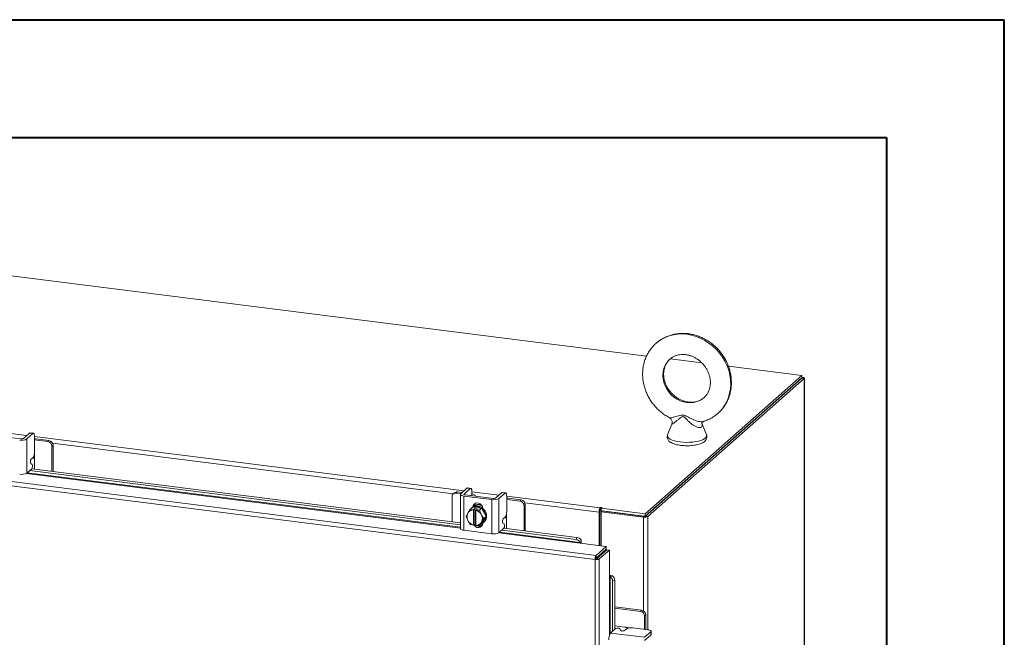
# Model space of a CAD drawing. Units: inches. Extents: x 0 to 23.4, y 0 to 16.5.
# Drawn here: x 20.1 to 23.4, y 14.5 to 16.5 of the extents above; entities that cross this region are included whole.
import ezdxf

# ---------------------------------------------------------------- set-up
doc = ezdxf.new("R2010")
doc.units = ezdxf.units.IN
doc.header["$MEASUREMENT"] = 0

msp = doc.modelspace()

# ---------------------------------------------------------------- linework, layer by layer
at = {"color": 7, "linetype": 'Continuous', "lineweight": 40}
for p, q in [((0.0031, 16.54389), (23.38893, 16.54389)), ((23.38893, 0.00846), (23.38893, 16.54389)), ((0.98736, 16.15019), (22.99523, 16.15019)), ((22.99523, 16.15019), (22.99523, 0.40216))]:
    msp.add_line(p, q, dxfattribs=at)
at = {"color": 7, "linetype": 'Continuous', "lineweight": 15}
for p, q in [((22.19305, 15.41998), (18.51964, 15.88279)), ((22.37783, 15.3967), (22.27167, 15.41007)), ((22.71153, 15.35466), (22.46643, 15.38554)), ((22.18781, 14.89277), (22.71153, 15.35466)), ((22.18781, 14.88397), (22.71153, 15.34585)), ((22.71096, 15.34535), (22.18838, 14.88448)), ((22.71969, 15.34425), (22.19712, 14.88338)), ((22.71096, 15.34535), (22.71969, 15.34425)), ((22.71153, 15.34585), (22.71153, 15.35466)), ((22.71332, 15.34896), (22.71153, 15.34918)), ((22.71969, 15.34425), (22.71969, 9.705)), ((22.7204, 9.70629), (22.7204, 15.34554)), ((22.02455, 14.75367), (18.05157, 15.25422)), ((22.0208, 14.7399), (18.04756, 15.24048)), ((22.27739, 15.19269), (22.26292, 15.15616)), ((22.39321, 15.15616), (22.37774, 15.19522)), ((20.1013, 15.14285), (20.00776, 15.15464)), ((20.13013, 15.16238), (20.10936, 15.14407)), ((20.12046, 15.14267), (20.14123, 15.16098)), ((20.12046, 15.14267), (20.12046, 15.02835)), ((20.14123, 15.16098), (20.13013, 15.16238)), ((20.14319, 15.16176), (20.13208, 15.16316)), ((20.14676, 15.15113), (20.14676, 15.09951)), ((20.15053, 15.14325), (20.14676, 15.14361)), ((20.19496, 15.13766), (20.15053, 15.14325)), ((20.19076, 15.13395), (20.14676, 15.1395)), ((20.19076, 15.13395), (20.19496, 15.13766)), ((20.20899, 15.12175), (20.20479, 15.11804)), ((20.20479, 15.0348), (20.20479, 15.11804)), ((20.20899, 15.03427), (20.20899, 15.12175)), ((20.13543, 15.07479), (20.14123, 15.0799)), ((20.13855, 15.0575), (20.13411, 15.06042)), ((20.14633, 15.04217), (20.14633, 15.07356)), ((20.12046, 15.02835), (20.13723, 15.04314)), ((20.13018, 15.03692), (21.57035, 14.85547)), ((20.13739, 15.04329), (21.57035, 14.86276)), ((21.5923, 14.97817), (21.57153, 14.95985)), ((21.6034, 14.97677), (21.5923, 14.97817)), ((21.60536, 14.97754), (21.59425, 14.97894)), ((21.54244, 14.94952), (21.54244, 14.86627)), ((21.55075, 14.9627), (21.54655, 14.959)), ((21.56067, 14.96559), (21.55647, 14.96189)), ((21.57167, 14.95998), (21.55647, 14.96189)), ((21.57587, 14.96368), (21.56067, 14.96559)), ((21.57035, 14.95771), (21.57035, 14.8434)), ((21.58207, 14.95206), (21.67561, 14.94028)), ((21.58207, 14.95206), (21.58207, 14.83775)), ((21.58263, 14.95845), (21.6034, 14.97677)), ((21.67981, 14.94398), (21.58627, 14.95576)), ((21.6081, 14.95321), (21.60815, 14.95301)), ((21.60893, 14.96691), (21.60893, 14.95395)), ((21.62005, 14.95151), (21.62005, 14.95279)), ((21.70864, 14.96351), (21.68787, 14.94519)), ((21.69898, 14.94379), (21.71975, 14.96211)), ((21.71975, 14.96211), (21.70864, 14.96351)), ((21.7217, 14.96288), (21.71059, 14.96428)), ((21.72527, 14.95225), (21.72527, 14.90063)), ((21.60432, 14.90804), (21.61186, 14.91469)), ((21.61189, 14.9147), (21.60434, 14.90805)), ((21.60817, 14.91245), (21.60596, 14.9105)), ((21.64138, 14.91099), (21.61189, 14.9147)), ((21.61661, 14.91731), (21.61661, 14.91853)), ((21.67561, 14.82596), (21.67561, 14.94028)), ((21.69898, 14.94379), (21.69898, 14.82948)), ((21.72904, 14.94438), (21.72527, 14.94474)), ((21.76927, 14.93508), (21.72527, 14.94062)), ((21.77347, 14.93878), (21.72904, 14.94438)), ((21.76927, 14.93508), (21.77347, 14.93878)), ((21.7875, 14.92287), (21.78331, 14.91917)), ((21.78331, 14.83593), (21.78331, 14.91917)), ((21.7875, 14.8354), (21.7875, 14.92287)), ((22.03942, 14.91371), (22.03777, 14.91226)), ((22.03777, 14.90345), (22.03777, 14.91226)), ((22.03942, 14.90491), (22.03942, 14.91371)), ((22.04156, 14.9112), (22.04379, 14.91316)), ((21.58957, 14.88413), (21.59542, 14.89425)), ((21.59542, 14.87081), (21.58957, 14.88413)), ((21.59675, 14.89641), (21.59542, 14.89425)), ((21.59675, 14.89641), (21.60432, 14.90804)), ((21.60434, 14.90805), (21.61393, 14.90606)), ((21.61385, 14.90564), (21.61393, 14.90606)), ((21.61385, 14.90564), (21.61385, 14.85478)), ((21.61393, 14.90606), (21.61831, 14.90993)), ((21.61831, 14.90993), (21.62708, 14.90882)), ((21.61831, 14.85837), (21.61831, 14.90993)), ((21.6227, 14.90495), (21.62262, 14.90453)), ((21.62262, 14.85368), (21.62262, 14.90453)), ((21.62708, 14.90882), (21.6227, 14.90495)), ((21.6227, 14.90495), (21.63384, 14.90433)), ((21.63384, 14.90433), (21.64138, 14.91099)), ((21.64141, 14.91096), (21.63386, 14.90431)), ((21.63386, 14.90431), (21.63972, 14.891)), ((21.64105, 14.8885), (21.63972, 14.891)), ((21.64105, 14.8885), (21.64861, 14.87669)), ((21.65616, 14.88334), (21.64141, 14.91096)), ((21.64141, 14.85944), (21.65616, 14.88334)), ((21.64527, 14.91069), (21.64527, 14.90373)), ((21.64861, 14.87669), (21.65616, 14.88334)), ((21.71395, 14.87591), (21.71975, 14.88103)), ((22.03719, 14.90141), (22.03389, 14.8985)), ((22.03389, 14.8985), (22.03389, 14.78645)), ((22.03719, 14.90141), (22.03719, 14.78603)), ((22.0412, 14.89167), (22.03719, 14.89218)), ((22.03777, 14.90345), (22.03942, 14.90491)), ((22.0412, 14.89911), (22.0445, 14.90202)), ((22.0412, 14.89911), (22.0412, 14.78553)), ((22.18299, 14.88125), (22.0412, 14.89911)), ((22.04156, 14.90239), (22.04156, 14.9112)), ((22.04156, 14.9112), (22.18781, 14.89277)), ((22.04156, 14.90239), (22.18781, 14.88397)), ((22.18629, 14.88416), (22.0445, 14.90202)), ((22.18629, 14.88416), (22.18299, 14.88125)), ((22.18781, 14.88397), (22.18781, 14.89277)), ((22.18838, 14.88448), (22.19712, 14.88338)), ((21.59542, 14.87081), (21.59675, 14.86832)), ((21.60432, 14.85651), (21.59675, 14.86832)), ((21.61393, 14.8545), (21.60434, 14.85649)), ((21.61385, 14.85478), (21.61393, 14.8545)), ((21.61831, 14.85837), (21.61393, 14.8545)), ((21.62262, 14.85782), (21.61831, 14.85837)), ((21.62171, 14.85629), (21.62262, 14.85617)), ((21.6227, 14.85339), (21.62262, 14.85368)), ((21.63384, 14.85277), (21.6227, 14.85339)), ((21.63972, 14.86291), (21.63386, 14.85279)), ((21.63386, 14.85279), (21.64141, 14.85944)), ((21.63582, 14.85451), (21.64336, 14.85356)), ((21.63972, 14.86291), (21.64105, 14.86507)), ((21.64861, 14.87669), (21.64105, 14.86507)), ((21.64527, 14.86202), (21.64527, 14.86107)), ((21.6473, 14.86363), (21.64951, 14.86557)), ((21.71707, 14.85863), (21.71262, 14.86155)), ((21.72484, 14.84329), (21.72484, 14.87468)), ((21.58207, 14.83775), (21.67561, 14.82596)), ((21.69898, 14.82948), (21.71574, 14.84426)), ((21.70869, 14.83804), (21.95718, 14.80674)), ((21.7159, 14.84442), (21.96004, 14.81366)), ((21.95718, 14.80674), (21.96004, 14.81366)), ((21.97054, 14.79443), (22.05823, 14.78338)), ((21.97107, 14.79699), (21.97104, 14.79716)), ((21.97394, 14.80393), (21.97107, 14.79699)), ((21.97389, 14.80409), (21.97394, 14.80393)), ((22.02455, 14.75367), (22.05823, 14.78338)), ((22.05823, 14.77458), (22.05823, 14.78338)), ((22.02455, 14.74486), (22.05823, 14.77458)), ((22.02455, 14.75367), (22.02455, 14.74486)), ((22.0262, 14.74299), (22.05989, 14.7727)), ((22.06862, 14.7716), (22.03493, 14.74189)), ((22.0412, 14.75955), (22.0412, 14.75622)), ((22.05989, 14.7727), (22.06862, 14.7716)), ((22.06862, 14.7716), (22.06862, 14.68321)), ((22.0241, 14.74281), (22.0208, 14.7399)), ((22.0208, 9.31726), (22.0208, 14.7399)), ((22.03493, 14.74189), (22.0262, 14.74299)), ((22.03493, 14.74189), (22.03493, 9.31952)), ((22.07124, 14.68342), (22.07847, 14.6854)), ((22.0714, 14.68336), (22.07124, 14.68342)), ((22.07847, 14.6854), (22.07863, 14.68533)), ((22.08639, 14.67039), (22.07917, 14.66842)), ((22.07917, 14.66842), (22.07917, 14.49993)), ((22.08639, 14.67039), (22.08639, 14.5063)), ((22.17637, 14.57033), (22.08639, 14.58167)), ((22.17217, 14.56663), (22.08639, 14.57744)), ((22.17217, 14.56663), (22.17637, 14.57033)), ((22.1904, 14.55442), (22.1862, 14.55072)), ((22.1862, 14.50637), (22.1862, 14.55072)), ((22.1904, 14.50964), (22.1904, 14.55442)), ((22.12072, 14.51419), (22.08639, 14.51851)), ((22.07264, 14.49417), (22.0894, 14.50896)), ((22.07264, 14.49417), (22.18606, 14.47988)), ((22.10382, 14.50848), (22.10617, 14.5037)), ((22.12638, 14.50834), (22.12058, 14.50322)), ((22.19774, 14.50491), (22.14652, 14.51137)), ((22.20683, 14.4982), (22.18606, 14.47988)), ((22.18606, 14.46869), (22.20683, 14.487)), ((22.19028, 14.50585), (22.1904, 14.50964)), ((22.20683, 14.487), (22.20683, 14.4982)), ((22.20784, 14.48885), (22.20784, 14.50004))]:
    msp.add_line(p, q, dxfattribs=at)
at = {"color": 8, "linetype": 'Continuous', "lineweight": 15}
for p, q in [((22.71153, 15.34739), (22.71332, 15.34896)), ((20.03042, 15.16516), (20.12041, 15.15382)), ((20.14676, 15.1505), (21.58258, 14.9696)), ((21.54744, 14.95979), (20.20733, 15.12863)), ((20.14633, 15.09344), (20.14633, 15.07356)), ((20.11949, 15.02764), (21.57035, 14.84485)), ((21.57035, 14.84765), (20.12241, 15.03007)), ((21.58263, 14.95845), (21.58263, 14.95698)), ((21.60893, 14.96628), (21.69893, 14.95495)), ((21.72527, 14.95163), (22.03777, 14.91226)), ((21.61409, 14.91631), (21.61661, 14.91853)), ((22.03389, 14.8985), (21.78585, 14.92975)), ((21.72484, 14.89457), (21.72484, 14.87468)), ((22.18299, 14.88125), (22.18299, 14.56783)), ((22.19712, 14.88338), (22.19712, 14.50499)), ((21.698, 14.82876), (21.97054, 14.79443)), ((21.97104, 14.79716), (21.70092, 14.8312)), ((22.03332, 14.7526), (22.03332, 14.74927)), ((22.06862, 14.68321), (22.06862, 14.48686)), ((22.0714, 14.49276), (22.0714, 14.68336)), ((22.12072, 14.51419), (22.14045, 14.5117))]:
    msp.add_line(p, q, dxfattribs=at)
at = {"color": 8, "linetype": 'Continuous', "lineweight": 15, "flags": 128}
for points in [[(22.22507, 15.46278), (22.22982, 15.46672), (22.24174, 15.47502), (22.25461, 15.48189), (22.2683, 15.48724), (22.28266, 15.49102), (22.29751, 15.49318), (22.3127, 15.49371), (22.32807, 15.49259), (22.34343, 15.48984), (22.35862, 15.48548), (22.37348, 15.47958), (22.38783, 15.47218), (22.40152, 15.46338), (22.4144, 15.45327), (22.42632, 15.44196), (22.43715, 15.42959), (22.44677, 15.41627), (22.45507, 15.40218), (22.46197, 15.38745), (22.46739, 15.37225), (22.47126, 15.35675), (22.47355, 15.34113), (22.47422, 15.32556), (22.47327, 15.3102), (22.47072, 15.29523), (22.46658, 15.28081), (22.46091, 15.26711), (22.45377, 15.25428), (22.44524, 15.24245), (22.4354, 15.23176), (22.43208, 15.22868)], [(22.27173, 15.41017), (22.26731, 15.40599), (22.26044, 15.3976), (22.25494, 15.38815), (22.25094, 15.37782), (22.2485, 15.36683), (22.24768, 15.3554), (22.2485, 15.34377), (22.25094, 15.33217), (22.25494, 15.32083), (22.26044, 15.30999), (22.26731, 15.29987), (22.27542, 15.29067), (22.28461, 15.28259), (22.29467, 15.27578), (22.30542, 15.27039), (22.31663, 15.26652), (22.32807, 15.26425), (22.33951, 15.26364), (22.35071, 15.26468), (22.36146, 15.26737), (22.37153, 15.27164), (22.38071, 15.27741), (22.38423, 15.28023)], [(22.26292, 15.15616), (22.26278, 15.15577), (22.26245, 15.15215), (22.2639, 15.14857), (22.26711, 15.14511), (22.27198, 15.14188), (22.27838, 15.13896), (22.28614, 15.13643), (22.29504, 15.13436), (22.30484, 15.1328)], [(22.30484, 15.1328), (22.31527, 15.13181), (22.32605, 15.1314), (22.33689, 15.13159), (22.34749, 15.13237), (22.35755, 15.13372), (22.36682, 15.1356), (22.37502, 15.13797), (22.38195, 15.14075), (22.3874, 15.14388), (22.39124, 15.14726), (22.39335, 15.15081), (22.39369, 15.15443), (22.39321, 15.15616)]]:
    msp.add_lwpolyline(points, dxfattribs=at)
at = {"color": 7, "linetype": 'Continuous', "lineweight": 15, "flags": 128}
for points in [[(22.71969, 15.34425), (22.72025, 15.34494), (22.7204, 15.34565), (22.72012, 15.34636), (22.71943, 15.34704), (22.71836, 15.34766), (22.71695, 15.3482), (22.71524, 15.34864), (22.71332, 15.34896)], [(20.13013, 15.16238), (20.1312, 15.16305), (20.13208, 15.16316)], [(20.14676, 15.15113), (20.14665, 15.15391), (20.14634, 15.15639), (20.14583, 15.15849), (20.14514, 15.16012), (20.1443, 15.16121), (20.14335, 15.16173), (20.14231, 15.16165), (20.14123, 15.16098)], [(21.5923, 14.97817), (21.59337, 14.97884), (21.59425, 14.97894)], [(21.57153, 14.95985), (21.5706, 14.95871), (21.57036, 14.95752), (21.57082, 14.95635), (21.57196, 14.95523), (21.57373, 14.9542), (21.57607, 14.95331), (21.57889, 14.95259), (21.58207, 14.95206)], [(21.58627, 14.95576), (21.58517, 14.95595), (21.5842, 14.9562), (21.58339, 14.9565), (21.58278, 14.95686), (21.58239, 14.95724), (21.58223, 14.95765), (21.58231, 14.95806), (21.58263, 14.95845)], [(21.60893, 14.96691), (21.60882, 14.96969), (21.60851, 14.97218), (21.608, 14.97427), (21.60731, 14.9759), (21.60647, 14.97699), (21.60552, 14.97751), (21.60448, 14.97744), (21.6034, 14.97677)], [(21.61975, 14.95155), (21.62004, 14.95303), (21.61945, 14.95453), (21.618, 14.95596), (21.61574, 14.95727), (21.61275, 14.9584), (21.60916, 14.95933), (21.60893, 14.95937)], [(21.70864, 14.96351), (21.70972, 14.96418), (21.71059, 14.96428)], [(21.72527, 14.95225), (21.72516, 14.95503), (21.72485, 14.95752), (21.72434, 14.95961), (21.72365, 14.96124), (21.72282, 14.96234), (21.72186, 14.96285), (21.72082, 14.96278), (21.71975, 14.96211)], [(21.60817, 14.91245), (21.60946, 14.91351), (21.61526, 14.91681), (21.62185, 14.9185), (21.62884, 14.91847), (21.63584, 14.91674), (21.64243, 14.91339), (21.64823, 14.90862), (21.6529, 14.90272), (21.65617, 14.89602), (21.65786, 14.88891), (21.65786, 14.8818), (21.65617, 14.87512), (21.6529, 14.86924), (21.64951, 14.86557)], [(21.61243, 14.91546), (21.6134, 14.92037), (21.61626, 14.92499), (21.62063, 14.92813), (21.62599, 14.92942), (21.63169, 14.92871), (21.63706, 14.92606), (21.64143, 14.92182), (21.64428, 14.91648), (21.64527, 14.91069)], [(21.61248, 14.91463), (21.61305, 14.91486), (21.61964, 14.91655), (21.62663, 14.91653), (21.63363, 14.91479), (21.64022, 14.91144), (21.64602, 14.90667), (21.65069, 14.90077), (21.65396, 14.89407), (21.65565, 14.88696), (21.65565, 14.87986), (21.65396, 14.87317), (21.65069, 14.8673), (21.64602, 14.86257), (21.6417, 14.85992)], [(21.61661, 14.91853), (21.6176, 14.92407), (21.61952, 14.92757)], [(22.04379, 14.91316), (22.04394, 14.91346), (22.04373, 14.91376), (22.0432, 14.914), (22.04243, 14.91416), (22.04153, 14.91421), (22.04064, 14.91414), (22.0399, 14.91397), (22.03942, 14.91371)], [(21.64527, 14.86107), (21.64428, 14.85554), (21.64143, 14.85091), (21.63706, 14.84777), (21.63169, 14.84648), (21.62599, 14.8472), (21.62063, 14.84984), (21.61626, 14.85409), (21.61521, 14.85563)], [(21.62262, 14.85536), (21.62046, 14.85779), (21.62021, 14.85813)], [(21.58207, 14.83775), (21.57889, 14.83827), (21.57607, 14.83899), (21.57373, 14.83989), (21.57196, 14.84091), (21.57082, 14.84203), (21.57036, 14.84321), (21.57035, 14.8434)], [(22.20683, 14.4982), (22.20763, 14.49919), (22.20783, 14.5002), (22.20743, 14.50122), (22.20645, 14.50218), (22.20493, 14.50307), (22.20291, 14.50384), (22.20048, 14.50446), (22.19774, 14.50491)], [(22.20784, 14.48885), (22.20763, 14.48799), (22.20683, 14.487)]]:
    msp.add_lwpolyline(points, dxfattribs=at)
at = {"color": 7, "linetype": 'Continuous', "lineweight": 15}
for centre, radius, start, end in [((20.10377, 15.17421), 0.03569, 259.22613, 297.8883), ((20.1036, 15.15494), 0.01231, 259.22613, 297.8883), ((20.18842, 15.11774), 0.01638, 1.05871, 81.76054), ((20.19261, 15.12144), 0.01638, 1.05871, 81.76054), ((20.11606, 15.09758), 0.03076, 324.93094, 3.59311), ((20.14636, 15.06654), 0.01369, 142.93327, 206.51963), ((20.1263, 15.05139), 0.01369, 322.93327, 26.51963), ((20.10377, 15.05989), 0.03569, 259.22613, 297.8883), ((21.55464, 14.94982), 0.01221, 81.39863, 181.42061), ((21.55889, 14.95322), 0.0125, 81.84159, 130.66121), ((21.68211, 14.95607), 0.01231, 259.22613, 297.8883), ((21.62222, 14.89205), 0.02458, 117.16554, 158.75207), ((21.62235, 14.89171), 0.02526, 114.46978, 114.54122), ((21.62982, 14.89381), 0.02858, 62.17795, 117.48666), ((21.63187, 14.89717), 0.02722, 71.59269, 123.98429), ((21.68228, 14.97533), 0.03569, 259.22613, 297.8883), ((21.76693, 14.91887), 0.01638, 1.05871, 81.76054), ((21.77113, 14.92257), 0.01638, 1.05871, 81.76054), ((22.05543, 14.89985), 0.02158, 144.93094, 183.59311), ((21.6186, 14.88253), 0.02597, 153.18146, 206.81854), ((21.61464, 14.88373), 0.02192, 92.0543, 144.65914), ((21.61481, 14.88506), 0.02526, 114.46978, 114.54122), ((21.61361, 14.87559), 0.03032, 30.55106, 72.71172), ((21.61363, 14.87576), 0.03499, 54.67969, 54.73717), ((21.61787, 14.87678), 0.02597, 333.18146, 26.81854), ((21.62118, 14.88241), 0.03499, 54.67969, 54.73717), ((21.69457, 14.8987), 0.03076, 324.93094, 3.59311), ((22.04039, 14.90161), 0.0032, 144.93094, 183.59311), ((22.0414, 14.9013), 0.00412, 87.70648, 118.71797), ((22.18702, 14.90245), 0.02158, 259.22613, 297.8883), ((21.62286, 14.88373), 0.03032, 210.55106, 252.71172), ((21.62455, 14.88506), 0.03499, 234.67969, 234.73717), ((21.62183, 14.87559), 0.02192, 272.0543, 324.65914), ((21.63478, 14.86627), 0.01613, 234.59777, 298.05452), ((21.62337, 14.87576), 0.02526, 294.46978, 294.54122), ((21.72487, 14.86766), 0.01369, 142.93327, 206.51963), ((21.70482, 14.85251), 0.01369, 322.93327, 26.51963), ((21.68228, 14.86102), 0.03569, 259.22613, 297.8883), ((21.95873, 14.79696), 0.01675, 25.18268, 85.54364), ((21.95588, 14.79004), 0.01675, 25.18268, 85.54364), ((21.96765, 14.79637), 0.00348, 326.10604, 10.38221), ((21.94859, 14.79896), 0.02583, 348.93186, 11.09927), ((22.00757, 14.75971), 0.02959, 344.23671, 352.31302), ((22.07037, 14.66087), 0.02583, 71.71998, 93.88739), ((22.07019, 14.6801), 0.00348, 72.43703, 116.7132), ((22.06243, 14.66921), 0.01675, 357.27561, 57.63656), ((22.06966, 14.67118), 0.01675, 357.27561, 57.63656), ((22.16982, 14.55042), 0.01638, 1.05871, 81.76054), ((22.17402, 14.55412), 0.01638, 1.05871, 81.76054), ((22.10185, 14.47367), 0.03569, 144.93094, 183.59311), ((22.09622, 14.49709), 0.01369, 56.29961, 119.88597), ((22.11376, 14.51509), 0.01369, 236.29961, 299.88597), ((22.14077, 14.48115), 0.03076, 79.22613, 117.8883)]:
    msp.add_arc(centre, radius, start, end, dxfattribs=at)
for points, knots in [([(22.43203, 15.22882), (22.43288, 15.22953), (22.43738, 15.23325), (22.44449, 15.24114), (22.45318, 15.25238), (22.46054, 15.26463), (22.4666, 15.27764), (22.47128, 15.29132), (22.47454, 15.30554), (22.47635, 15.32016), (22.47669, 15.33505), (22.47555, 15.35005), (22.47293, 15.36502), (22.46886, 15.37981), (22.46338, 15.39427), (22.45653, 15.40825), (22.44839, 15.42161), (22.43904, 15.43422), (22.42856, 15.44594), (22.41706, 15.45666), (22.40465, 15.46626), (22.39145, 15.47465), (22.3776, 15.48173), (22.36324, 15.48743), (22.34851, 15.49168), (22.33356, 15.49444), (22.31856, 15.49567), (22.30366, 15.49537), (22.28901, 15.49354), (22.27478, 15.49021), (22.26111, 15.48541), (22.24816, 15.47919), (22.236, 15.47175), (22.22872, 15.46576), (22.22511, 15.46279)], [0, 0, 0, 0, 0.0074168, 0.0388571, 0.0702797, 0.1017178, 0.1332041, 0.1647664, 0.1964251, 0.2281926, 0.2600732, 0.2920639, 0.3241564, 0.356339, 0.3885984, 0.4209214, 0.4532959, 0.4857114, 0.5181588, 0.5506295, 0.5831129, 0.6155996, 0.6480784, 0.6805353, 0.7129539, 0.7453151, 0.7775988, 0.8097854, 0.8418582, 0.8738061, 0.9056255, 0.9373221, 0.9689109, 1, 1, 1, 1]), ([(22.22511, 15.46279), (22.22506, 15.46275), (22.22129, 15.4598), (22.21472, 15.45284), (22.20561, 15.44196), (22.19785, 15.42998), (22.19136, 15.41722), (22.18622, 15.40374), (22.18251, 15.38968), (22.1801, 15.37491), (22.1798, 15.36476), (22.17964, 15.35955)], [0, 0, 0, 0, 0.0016314, 0.1251369, 0.2485429, 0.3719648, 0.4955361, 0.6193731, 0.7435661, 0.8681743, 1, 1, 1, 1]), ([(22.24995, 15.35955), (22.24998, 15.36111), (22.25007, 15.3661), (22.25115, 15.37425), (22.25367, 15.38367), (22.25744, 15.39246), (22.26247, 15.40043), (22.26728, 15.40633), (22.27075, 15.40914), (22.27179, 15.40998)], [0, 0, 0, 0, 0.0754841, 0.2408723, 0.4075456, 0.5767945, 0.7491731, 0.9248615, 1, 1, 1, 1]), ([(22.27179, 15.40998), (22.27317, 15.4112), (22.27693, 15.41453), (22.28417, 15.41866), (22.29324, 15.42234), (22.30299, 15.42458), (22.31315, 15.42541), (22.32355, 15.42481), (22.334, 15.42281), (22.34433, 15.41945), (22.35437, 15.41479), (22.36393, 15.4089), (22.37285, 15.4019), (22.38097, 15.3939), (22.38814, 15.38505), (22.39425, 15.37552), (22.39918, 15.36549), (22.40287, 15.35514), (22.40526, 15.34465), (22.40634, 15.33422), (22.40609, 15.32402), (22.40456, 15.31421), (22.40175, 15.30494), (22.39772, 15.29629), (22.39242, 15.28852), (22.38787, 15.28319), (22.3848, 15.28084), (22.38422, 15.28041)], [0, 0, 0, 0, 0.0258893, 0.0708906, 0.1155172, 0.1594258, 0.2025247, 0.2448982, 0.2866992, 0.3280813, 0.3691711, 0.4100626, 0.4508218, 0.491493, 0.5321074, 0.5726878, 0.6132555, 0.653844, 0.6945011, 0.7352957, 0.7763243, 0.8177141, 0.8596193, 0.9022028, 0.9455917, 0.9897983, 1, 1, 1, 1]), ([(22.17964, 15.35955), (22.17969, 15.35659), (22.17983, 15.34863), (22.18129, 15.33563), (22.18437, 15.3207), (22.1889, 15.306), (22.19483, 15.29168), (22.2021, 15.27789), (22.21065, 15.26476), (22.22038, 15.25242), (22.2312, 15.24102), (22.243, 15.23062), (22.25573, 15.22153), (22.26466, 15.21583), (22.26946, 15.21356), (22.26958, 15.21351)], [0, 0, 0, 0, 0.0505269, 0.1359053, 0.2214408, 0.3072052, 0.3931624, 0.4792782, 0.5655216, 0.6518659, 0.7382877, 0.8247624, 0.9112633, 0.9977639, 1, 1, 1, 1]), ([(22.38422, 15.28041), (22.38234, 15.27883), (22.378, 15.27521), (22.37008, 15.27099), (22.36084, 15.26761), (22.35099, 15.26567), (22.34076, 15.26515), (22.33034, 15.26605), (22.3199, 15.26835), (22.30961, 15.27199), (22.29967, 15.27693), (22.29023, 15.28306), (22.28147, 15.29029), (22.27354, 15.29848), (22.26658, 15.30749), (22.26072, 15.31715), (22.25605, 15.32727), (22.25264, 15.33766), (22.25056, 15.348), (22.24998, 15.35528), (22.24995, 15.35904), (22.24995, 15.35955)], [0, 0, 0, 0, 0.0463252, 0.106476, 0.1659999, 0.2245096, 0.2819459, 0.338452, 0.3942382, 0.449504, 0.5044093, 0.5590713, 0.6135709, 0.667963, 0.7222868, 0.7765699, 0.8308447, 0.8851592, 0.9395824, 0.9918686, 1, 1, 1, 1]), ([(22.2695, 15.21348), (22.27072, 15.21272), (22.2733, 15.21111), (22.27631, 15.20724), (22.27815, 15.20273), (22.2786, 15.19831), (22.27818, 15.19488), (22.27755, 15.19328), (22.27733, 15.1927)], [0, 0, 0, 0, 0.1755957, 0.3712681, 0.5768773, 0.7536985, 0.9104532, 1, 1, 1, 1]), ([(22.38184, 15.20092), (22.38316, 15.20127), (22.38916, 15.20283), (22.3993, 15.20707), (22.41202, 15.21365), (22.42302, 15.2209), (22.42931, 15.22643), (22.43203, 15.22882)], [0, 0, 0, 0, 0.06999112, 0.3182146, 0.56550873, 0.81201392, 1, 1, 1, 1]), ([(22.37769, 15.19463), (22.37768, 15.19478), (22.37767, 15.1951), (22.37827, 15.19739), (22.37998, 15.19966), (22.38186, 15.20077), (22.38197, 15.20079), (22.38201, 15.2008)], [0, 0, 0, 0, 0.1826766, 0.3920943, 0.673137, 0.8808886, 1, 1, 1, 1]), ([(22.26309, 15.15649), (22.26257, 15.155), (22.26148, 15.15183), (22.26167, 15.14659), (22.2633, 15.14168), (22.26607, 15.13747), (22.26988, 15.13375), (22.27496, 15.13034), (22.28148, 15.12726), (22.28936, 15.12465), (22.29796, 15.1226), (22.30416, 15.12171), (22.30715, 15.12128)], [0, 0, 0, 0, 0.0780957, 0.1659511, 0.2491235, 0.3325543, 0.4232985, 0.5277798, 0.6470315, 0.7695554, 0.8885042, 1, 1, 1, 1]), ([(22.30715, 15.12128), (22.3088, 15.12108), (22.31359, 15.12053), (22.32183, 15.12002), (22.33173, 15.11994), (22.34155, 15.12043), (22.35106, 15.12145), (22.36009, 15.12302), (22.36846, 15.12514), (22.37609, 15.12785), (22.38255, 15.13111), (22.38761, 15.13487), (22.39127, 15.13902), (22.39366, 15.1436), (22.39467, 15.14865), (22.39439, 15.15318), (22.39329, 15.15562), (22.3929, 15.15649)], [0, 0, 0, 0, 0.0401561, 0.1165589, 0.1927105, 0.2688484, 0.3452009, 0.4221144, 0.5000798, 0.5798657, 0.6627166, 0.7367244, 0.7993054, 0.855895, 0.9100842, 0.967832, 1, 1, 1, 1]), ([(20.14633, 15.07356), (20.14626, 15.07436), (20.1461, 15.07597), (20.14488, 15.07817), (20.14326, 15.07972), (20.14199, 15.08013), (20.1415, 15.08028)], [0, 0, 0, 0, 0.27752034, 0.55517456, 0.82750794, 1, 1, 1, 1]), ([(21.72484, 14.87468), (21.72477, 14.87549), (21.72462, 14.87709), (21.72339, 14.8793), (21.72177, 14.88085), (21.7205, 14.88125), (21.72001, 14.88141)], [0, 0, 0, 0, 0.27752034, 0.55517456, 0.82750794, 1, 1, 1, 1]), ([(22.12681, 14.50839), (22.12671, 14.50897), (22.12649, 14.51029), (22.12522, 14.51204), (22.12338, 14.51346), (22.12176, 14.51403), (22.12086, 14.51416), (22.12072, 14.51419)], [0, 0, 0, 0, 0.1932308, 0.4383056, 0.6859474, 0.9508455, 1, 1, 1, 1])]:
    msp.add_open_spline(points, degree=3, knots=knots, dxfattribs=at)
at = {"color": 8, "linetype": 'Continuous', "lineweight": 15}
for points, knots in [([(22.26967, 15.21371), (22.26974, 15.21359), (22.27011, 15.21294), (22.27446, 15.21332), (22.28163, 15.21483), (22.29055, 15.21744), (22.29887, 15.22005), (22.30656, 15.22207), (22.31303, 15.22277), (22.31942, 15.22184), (22.32703, 15.21873), (22.33624, 15.21374), (22.34833, 15.20764), (22.36056, 15.20278), (22.3717, 15.20032), (22.37877, 15.19973), (22.38117, 15.20084), (22.38178, 15.20112)], [0, 0, 0, 0, 0.0167597, 0.0953849, 0.1899956, 0.2663651, 0.3444545, 0.4030977, 0.4507228, 0.4902113, 0.5442548, 0.6264166, 0.7100291, 0.8263524, 0.8982307, 0.9741965, 1, 1, 1, 1]), ([(22.37655, 15.19759), (22.377, 15.19665), (22.37882, 15.19284), (22.37927, 15.18728), (22.37709, 15.18223), (22.37314, 15.18083), (22.36821, 15.1806), (22.36204, 15.18181), (22.35336, 15.18591), (22.34556, 15.19104), (22.33802, 15.19714), (22.33021, 15.20471), (22.3237, 15.21199), (22.31846, 15.21658), (22.31533, 15.21743), (22.31249, 15.21734), (22.3085, 15.21551), (22.30277, 15.21113), (22.29608, 15.20553), (22.28848, 15.19938), (22.28193, 15.1946), (22.27762, 15.19202), (22.27756, 15.19245), (22.27754, 15.19263)], [0, 0, 0, 0, 0.0202544, 0.0820485, 0.1429629, 0.199506, 0.208017, 0.2742109, 0.3359668, 0.3839344, 0.4332546, 0.4953083, 0.5586587, 0.5912708, 0.6060185, 0.61222, 0.6399832, 0.6803923, 0.7405853, 0.8020581, 0.8816638, 0.9494616, 1, 1, 1, 1])]:
    msp.add_open_spline(points, degree=3, knots=knots, dxfattribs=at)
at = {"color": 7, "linetype": 'Continuous', "lineweight": 15}
for points in [[(22.02455, 14.75367), (22.02405, 14.75306), (22.02306, 14.75185), (22.02181, 14.74833), (22.02094, 14.74412), (22.02085, 14.7413), (22.0208, 14.7399)], [(22.0208, 14.7399), (22.02221, 14.73977), (22.02501, 14.73951), (22.0293, 14.73984), (22.03295, 14.74064), (22.03427, 14.74147), (22.03493, 14.74189)], [(22.02455, 14.74486), (22.02448, 14.74477), (22.02435, 14.74459), (22.0242, 14.74407), (22.0241, 14.74344), (22.0241, 14.74302), (22.0241, 14.74281)], [(22.0241, 14.74281), (22.02431, 14.74278), (22.02473, 14.74272), (22.02536, 14.74274), (22.0259, 14.74283), (22.0261, 14.74294), (22.0262, 14.74299)]]:
    msp.add_open_spline(points, degree=3, dxfattribs=at)

doc.saveas('drawing.dxf')
